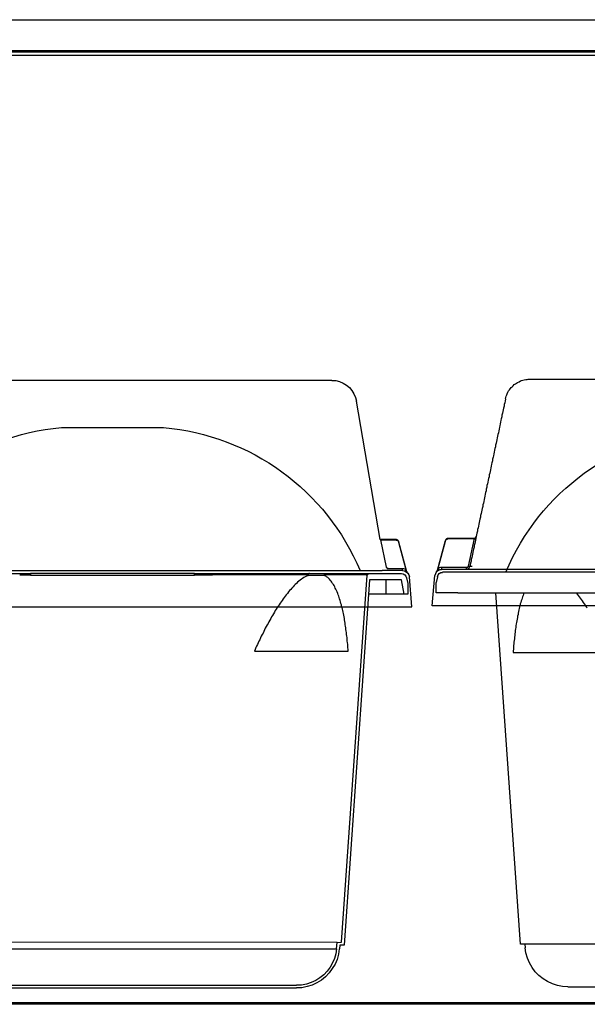
# Model space of a CAD drawing. Extents: x 104535 to 111780, y 27532 to 31880.
# Drawn here: x 109334 to 109493, y 30241 to 30516 of the extents above; entities that cross this region are included whole.
import ezdxf

# ---------------------------------------------------------------- set-up
doc = ezdxf.new("R2010")
doc.units = 0
doc.header["$LTSCALE"] = 0.2
doc.layers.get('0').update_dxf_attribs({"linetype": 'CONTINUOUS'})
for name, color, linetype in [('430116408_BL9', 7, 'CONTINUOUS'), ('PROF-VETRO-FRONT', 4, 'CONTINUOUS'), ('VASCHETTA H170_08', 173, 'CONTINUOUS')]:
    doc.layers.add(name, color=color, linetype=linetype)

# ---------------------------------------------------------------- blocks, each defined once
blk = doc.blocks.new('A$C1EE27917')
at = {"layer": 'VASCHETTA H170_08'}
for p, q in [((5.97, 116.02), (353.97, 116.02)), ((353.97, 116.02), (358.22, 116.02)), ((358.73, 115.89), (358.22, 115.96)), ((359.17, 115.64), (358.73, 115.89)), ((359.49, 115.26), (359.17, 115.64)), ((359.68, 114.75), (359.49, 115.26)), ((359.68, 114.75), (360, 113.16)), ((360, 110.24), (360, 113.16)), ((353.97, 110.24), (5.97, 110.24)), ((320.5, 109.86), (320.82, 110.24)), ((335.49, 110.24), (335.61, 109.86)), ((336.44, 12), (343.3, 110.24)), ((353.97, 110.24), (360, 110.24)), ((318.6, 107.19), (318.85, 107.57)), ((318.85, 107.57), (319.1, 107.96)), ((319.1, 107.96), (319.36, 108.4)), ((319.36, 108.4), (319.68, 108.78)), ((319.68, 108.78), (319.93, 109.1)), ((319.93, 109.1), (320.25, 109.48)), ((320.25, 109.48), (320.5, 109.86)), ((335.61, 109.86), (335.74, 109.48)), ((335.74, 109.48), (335.93, 109.1)), ((335.93, 109.1), (336, 108.72)), ((336, 108.72), (336.12, 108.34)), ((336.12, 108.34), (336.25, 107.96)), ((336.25, 107.96), (336.38, 107.51)), ((336.38, 107.51), (336.5, 107.13)), ((317.77, 105.99), (318.02, 106.37)), ((318.02, 106.37), (318.28, 106.81)), ((318.28, 106.81), (318.6, 107.19)), ((336.5, 107.13), (336.57, 106.69)), ((336.57, 106.69), (336.69, 106.3)), ((336.69, 106.3), (336.82, 105.86)), ((336.82, 105.86), (336.88, 105.48)), ((336.88, 105.48), (337.01, 105.03)), ((337.01, 105.03), (337.07, 104.59)), ((337.07, 104.59), (337.14, 104.21)), ((337.14, 104.21), (337.27, 103.76)), ((337.27, 103.76), (337.33, 103.32)), ((337.33, 103.32), (337.39, 102.88)), ((337.39, 102.88), (337.46, 102.43)), ((337.46, 102.43), (337.58, 101.99)), ((337.58, 101.99), (337.65, 101.54)), ((337.65, 101.54), (337.71, 101.03)), ((337.71, 101.03), (337.77, 100.59)), ((337.77, 100.59), (337.84, 100.14)), ((337.84, 100.14), (337.9, 99.7)), ((337.9, 99.7), (337.96, 99.26)), ((337.96, 99.26), (338.03, 98.75)), ((338.03, 98.75), (338.03, 98.3)), ((338.03, 98.3), (338.09, 97.86)), ((338.09, 97.86), (338.15, 97.35)), ((338.15, 97.35), (338.22, 96.91)), ((338.22, 96.91), (338.28, 96.4)), ((338.28, 96.4), (338.54, 93.54)), ((338.54, 93.54), (311.23, 93.54)), ((284.43, 12), (336.44, 12)), ((335.23, 12), (335.17, 10.99)), ((334.53, 8.07), (334.92, 9.53)), ((334.92, 9.53), (335.11, 10.99)), ((333.2, 5.46), (333.96, 6.73)), ((333.96, 6.73), (334.53, 8.07)), ((330.15, 2.29), (331.3, 3.18)), ((331.3, 3.18), (332.31, 4.25)), ((332.31, 4.25), (333.2, 5.46)), ((323.23, 0), (284.43, 0)), ((323.23, 0.06), (324.69, 0.13)), ((324.69, 0.13), (326.15, 0.44)), ((326.15, 0.44), (327.55, 0.89)), ((327.55, 0.89), (328.88, 1.52)), ((328.88, 1.52), (330.15, 2.29))]:
    blk.add_line(p, q, dxfattribs=at)
blk = doc.blocks.new('A$C73485175')
at = {"layer": 'VASCHETTA H170_08'}
for p, q in [((333.48, 63.38), (28.83, 63.38)), ((334.05, 63.38), (333.48, 63.38)), ((333.86, 63.38), (333.48, 63.38)), ((335, 63.38), (333.48, 63.38)), ((335.26, 63.38), (335, 63.38)), ((335.38, 63.38), (335, 63.38)), ((335.51, 63.38), (335.26, 63.38)), ((335.77, 63.32), (335.51, 63.38)), ((336.15, 63.32), (335.77, 63.32)), ((336.59, 63.19), (336.15, 63.32)), ((336.97, 63.13), (336.59, 63.19)), ((337.35, 63), (336.97, 63.13)), ((337.67, 62.87), (337.35, 63)), ((338.05, 62.68), (337.67, 62.87)), ((338.43, 62.49), (338.05, 62.68)), ((338.75, 62.3), (338.43, 62.49)), ((339.07, 62.05), (338.75, 62.3)), ((339.39, 61.86), (339.07, 62.05)), ((339.7, 61.54), (339.39, 61.86)), ((339.96, 61.28), (339.7, 61.54)), ((340.27, 61.03), (339.96, 61.28)), ((340.53, 60.71), (340.27, 61.03)), ((340.72, 60.4), (340.53, 60.71)), ((340.97, 60.08), (340.72, 60.4)), ((341.16, 59.7), (340.97, 60.08)), ((341.35, 59.32), (341.16, 59.7)), ((341.48, 59), (341.35, 59.32)), ((341.61, 58.62), (341.48, 59)), ((341.74, 58.24), (341.61, 58.62)), ((341.86, 57.86), (341.74, 58.24)), ((341.86, 57.86), (341.86, 57.79)), ((341.86, 57.79), (341.93, 57.28)), ((341.93, 57.28), (342.05, 56.78)), ((342.05, 56.78), (342.18, 56.27)), ((342.18, 56.27), (342.24, 55.82)), ((342.24, 55.82), (342.37, 55.31)), ((342.37, 55.31), (342.5, 54.81)), ((342.5, 54.81), (342.56, 54.3)), ((342.56, 54.3), (342.69, 53.85)), ((342.69, 53.85), (342.81, 53.35)), ((342.81, 53.35), (342.88, 52.84)), ((342.88, 52.84), (343.01, 52.33)), ((343.01, 52.33), (343.13, 51.89)), ((343.13, 51.89), (343.2, 51.38)), ((343.2, 51.38), (343.32, 50.87)), ((343.32, 50.87), (343.39, 50.36)), ((343.39, 50.36), (343.51, 49.92)), ((343.51, 49.92), (343.64, 49.41)), ((343.64, 49.41), (343.7, 48.9)), ((343.7, 48.9), (343.83, 48.39)), ((343.83, 48.39), (343.96, 47.89)), ((343.96, 47.89), (344.02, 47.44)), ((344.02, 47.44), (344.15, 46.93)), ((344.15, 46.93), (344.28, 46.42)), ((344.28, 46.42), (344.34, 45.92)), ((344.34, 45.92), (344.47, 45.47)), ((344.47, 45.47), (344.59, 44.96)), ((344.59, 44.96), (344.66, 44.46)), ((344.66, 44.46), (344.78, 43.95)), ((344.78, 43.95), (344.91, 43.5)), ((344.91, 43.5), (344.97, 42.99)), ((344.97, 42.99), (345.1, 42.49)), ((345.1, 42.49), (345.23, 41.98)), ((345.23, 41.98), (345.29, 41.53)), ((345.29, 41.53), (345.42, 41.03)), ((345.42, 41.03), (345.48, 40.52)), ((345.48, 40.52), (345.61, 40.01)), ((345.61, 40.01), (345.74, 39.57)), ((345.74, 39.57), (345.8, 39.06)), ((345.8, 39.06), (345.93, 38.55)), ((345.93, 38.55), (346.05, 38.04)), ((346.05, 38.04), (346.12, 37.6)), ((346.12, 37.6), (346.24, 37.09)), ((346.24, 37.09), (346.37, 36.58)), ((346.37, 36.58), (346.43, 36.07)), ((346.43, 36.07), (346.56, 35.63)), ((346.56, 35.63), (346.69, 35.12)), ((346.69, 35.12), (346.75, 34.61)), ((346.75, 34.61), (346.88, 34.1)), ((346.88, 34.1), (347.01, 33.66)), ((347.01, 33.66), (347.07, 33.15)), ((347.07, 33.15), (347.2, 32.64)), ((347.2, 32.64), (347.26, 32.14)), ((347.26, 32.14), (347.39, 31.69)), ((347.39, 31.69), (347.51, 31.18)), ((347.51, 31.18), (347.58, 30.67)), ((347.58, 30.67), (347.7, 30.17)), ((347.7, 30.17), (347.83, 29.72)), ((347.83, 29.72), (347.89, 29.21)), ((347.89, 29.21), (348.02, 28.71)), ((348.02, 28.71), (348.15, 28.2)), ((348.15, 28.2), (348.21, 27.75)), ((348.21, 27.75), (348.34, 27.25)), ((348.34, 27.25), (348.47, 26.74)), ((348.47, 26.74), (348.53, 26.23)), ((348.53, 26.23), (348.66, 25.78)), ((348.66, 25.78), (348.78, 25.28)), ((348.78, 25.28), (348.85, 24.77)), ((348.85, 24.77), (348.97, 24.26)), ((348.97, 24.26), (349.1, 23.75)), ((349.1, 23.75), (349.17, 23.31)), ((349.17, 23.31), (349.29, 22.8)), ((349.29, 22.8), (349.36, 22.29)), ((349.36, 22.29), (349.48, 21.78)), ((349.48, 21.78), (349.61, 21.34)), ((349.61, 21.34), (349.67, 20.83)), ((349.67, 20.83), (349.8, 20.32)), ((349.8, 20.32), (349.93, 19.81)), ((349.93, 19.81), (349.99, 19.37)), ((349.99, 19.37), (350.12, 18.86)), ((350.24, 19.05), (350.05, 19.31)), ((350.12, 18.86), (350.24, 18.35)), ((350.24, 18.73), (350.18, 18.67)), ((350.5, 18.93), (350.24, 19.05)), ((350.31, 18.73), (350.24, 18.73)), ((350.24, 18.35), (350.31, 17.85)), ((350.37, 18.73), (350.31, 18.73)), ((350.31, 17.85), (350.44, 17.4)), ((350.44, 18.73), (350.37, 18.73)), ((350.56, 18.8), (350.44, 18.73)), ((350.44, 17.4), (350.56, 16.89)), ((350.5, 18.86), (350.56, 18.86)), ((350.5, 18.86), (357.74, 18.86)), ((350.56, 18.86), (350.63, 18.8)), ((350.63, 18.8), (350.56, 18.8)), ((350.56, 16.89), (350.63, 16.38)), ((357.74, 18.8), (350.63, 18.8)), ((350.63, 18.8), (352.28, 11.05)), ((357.74, 18.86), (357.74, 18.8)), ((357.74, 18.86), (357.8, 18.86)), ((357.8, 18.8), (357.74, 18.8)), ((357.8, 18.86), (357.87, 18.86)), ((357.87, 18.8), (357.8, 18.8)), ((357.87, 18.86), (357.93, 18.86)), ((357.93, 18.8), (357.87, 18.8)), ((357.93, 18.86), (357.99, 18.86)), ((357.93, 18.73), (357.93, 18.8)), ((357.99, 18.73), (357.93, 18.73)), ((357.99, 18.86), (358.06, 18.86)), ((358.06, 18.73), (357.99, 18.73)), ((358.06, 18.86), (358.06, 18.8)), ((358.06, 18.8), (358.12, 18.8)), ((358.12, 18.73), (358.06, 18.73)), ((358.12, 18.8), (358.18, 18.8)), ((358.12, 18.67), (358.12, 18.73)), ((358.18, 18.67), (358.12, 18.67)), ((358.18, 18.8), (358.25, 18.73)), ((358.25, 18.61), (358.18, 18.67)), ((358.25, 18.73), (358.31, 18.73)), ((358.25, 18.61), (358.31, 18.61)), ((358.31, 18.54), (358.25, 18.61)), ((358.31, 18.73), (358.31, 18.67)), ((358.31, 18.67), (358.37, 18.67)), ((358.31, 18.61), (358.31, 18.54)), ((358.31, 18.54), (358.37, 18.54)), ((358.37, 18.54), (358.31, 18.54)), ((358.37, 18.67), (358.44, 18.61)), ((358.37, 18.54), (358.37, 18.48)), ((358.37, 18.48), (358.37, 18.54)), ((358.37, 18.48), (358.44, 18.48)), ((358.44, 18.48), (358.37, 18.48)), ((358.44, 18.61), (358.44, 18.54)), ((358.44, 18.54), (358.5, 18.54)), ((358.44, 18.48), (358.44, 18.42)), ((358.44, 18.42), (358.44, 18.48)), ((358.5, 18.35), (358.44, 18.42)), ((358.5, 18.54), (358.5, 18.48)), ((358.5, 18.48), (358.56, 18.42)), ((358.5, 18.29), (358.5, 18.35)), ((358.56, 18.23), (358.5, 18.29)), ((358.56, 18.42), (358.63, 18.35)), ((358.56, 18.16), (358.56, 18.23)), ((358.56, 18.1), (358.56, 18.16)), ((358.56, 18.1), (358.63, 18.1)), ((360.66, 10.48), (358.56, 18.1)), ((358.63, 18.35), (358.63, 18.29)), ((358.63, 18.29), (358.63, 18.23)), ((358.63, 18.23), (358.69, 18.16)), ((358.63, 18.1), (358.63, 18.16)), ((358.63, 18.16), (358.69, 18.16)), ((358.69, 18.16), (360.91, 9.84)), ((350.63, 16.38), (350.75, 15.88)), ((350.75, 15.88), (350.88, 15.43)), ((350.88, 15.43), (350.94, 14.92)), ((350.94, 14.92), (351.07, 14.42)), ((351.07, 14.42), (351.13, 13.91)), ((351.13, 13.91), (351.26, 13.46)), ((351.26, 13.46), (351.39, 12.96)), ((351.39, 12.96), (351.45, 12.45)), ((351.45, 12.45), (351.58, 11.94)), ((351.58, 11.94), (351.71, 11.49)), ((351.71, 11.49), (351.77, 10.99)), ((352.02, 11.05), (351.96, 10.99)), ((352.09, 11.05), (352.02, 11.05)), ((352.21, 11.05), (352.09, 11.05)), ((352.28, 11.05), (352.21, 11.05)), ((352.28, 11.05), (352.28, 10.99)), ((8.26, 10.16), (354.06, 10.16)), ((351.13, 10.99), (351.26, 10.99)), ((351.26, 10.99), (351.32, 10.99)), ((351.32, 10.99), (351.39, 10.99)), ((351.39, 10.99), (351.45, 10.99)), ((351.45, 10.99), (351.51, 10.99)), ((351.51, 10.99), (351.58, 10.99)), ((351.58, 10.99), (351.64, 10.99)), ((351.64, 10.99), (351.71, 10.99)), ((351.71, 10.99), (351.77, 10.99)), ((351.83, 10.99), (351.77, 10.99)), ((351.9, 10.99), (351.83, 10.99)), ((352.02, 10.61), (351.83, 10.99)), ((351.96, 10.99), (351.9, 10.99)), ((352.34, 10.35), (352.02, 10.61)), ((352.28, 10.99), (352.34, 10.99)), ((352.34, 10.99), (352.34, 10.92)), ((352.34, 10.86), (352.34, 10.92)), ((352.34, 10.92), (352.4, 10.86)), ((352.4, 10.86), (352.34, 10.86)), ((352.79, 10.22), (352.34, 10.35)), ((352.4, 10.8), (352.4, 10.86)), ((352.4, 10.86), (352.4, 10.8)), ((352.47, 10.8), (352.4, 10.8)), ((352.4, 10.8), (352.47, 10.8)), ((352.47, 10.8), (352.53, 10.73)), ((352.53, 10.73), (352.6, 10.73)), ((352.6, 10.73), (352.66, 10.67)), ((352.66, 10.67), (352.72, 10.67)), ((352.72, 10.67), (352.79, 10.67)), ((352.79, 10.67), (352.79, 10.16)), ((352.79, 10.67), (359.71, 10.67)), ((354.06, 10.16), (359.58, 10.16)), ((359.58, 10.16), (359.71, 10.16)), ((359.71, 10.67), (359.71, 10.16)), ((359.71, 10.67), (360.03, 10.67)), ((359.71, 10.1), (360.22, 10.03)), ((360.03, 10.67), (360.34, 10.61)), ((360.22, 10.03), (360.72, 9.78)), ((360.34, 10.61), (360.66, 10.48)), ((360.47, 10.03), (360.41, 10.03)), ((360.53, 10.22), (360.47, 10.16)), ((360.47, 10.16), (360.47, 10.1)), ((360.47, 10.1), (360.47, 10.03)), ((360.6, 10.41), (360.53, 10.29)), ((360.53, 10.29), (360.53, 10.22)), ((360.66, 10.48), (360.6, 10.41)), ((360.66, 10.48), (360.66, 10.41)), ((360.66, 10.41), (360.66, 10.35)), ((360.66, 10.35), (360.72, 10.35)), ((360.72, 10.35), (360.72, 10.29)), ((360.72, 10.29), (360.72, 10.22)), ((360.72, 10.22), (360.79, 10.22)), ((360.72, 9.78), (361.17, 9.4)), ((360.79, 10.22), (360.79, 10.16)), ((360.79, 10.16), (360.79, 10.1)), ((360.79, 10.1), (360.85, 10.03)), ((360.85, 10.03), (360.85, 9.97)), ((360.85, 9.97), (360.85, 9.91)), ((360.85, 9.91), (360.91, 9.91)), ((360.91, 9.91), (360.91, 9.84)), ((360.91, 9.84), (360.98, 9.72)), ((360.98, 9.72), (360.91, 9.84)), ((360.98, 9.72), (360.98, 9.65)), ((360.98, 9.65), (360.98, 9.72)), ((360.98, 9.65), (361.04, 9.65)), ((361.04, 9.65), (360.98, 9.65)), ((361.17, 9.4), (361.42, 8.95)), ((361.42, 8.95), (361.55, 8.45)), ((362.31, 0), (361.55, 8.45)), ((8.26, 0), (354.06, 0)), ((354.06, 0), (362.31, 0))]:
    blk.add_line(p, q, dxfattribs=at)
blk = doc.blocks.new('A$C7273785B')
at = {"layer": 'VASCHETTA H170_08', "color": 2}
blk.add_arc((281.14, 90.51), 65.76, 22.8271, 85.0495, dxfattribs=at)
for name, p in [('A$C73485175', (0, 106.62)), ('A$C1EE27917', (1.19, 0))]:
    blk.add_blockref(name, p)
blk = doc.blocks.new('A$C11F72E1C')
at = {"layer": 'VASCHETTA H170_08'}
for p, q in [((0, 159.02), (0, 167.28)), ((0, 167.28), (8.45, 166.58)), ((9.02, 166.39), (8.45, 166.58)), ((9.46, 166.14), (9.02, 166.39)), ((9.84, 165.69), (9.46, 166.14)), ((9.65, 165.95), (9.72, 165.95)), ((9.72, 165.95), (9.84, 165.88)), ((9.84, 165.88), (9.78, 165.88)), ((9.91, 165.88), (9.84, 165.88)), ((9.84, 165.88), (9.91, 165.88)), ((9.84, 165.88), (18.16, 163.66)), ((10.1, 165.18), (9.84, 165.69)), ((9.91, 165.88), (9.97, 165.82)), ((9.97, 165.82), (10.03, 165.82)), ((10.03, 165.82), (10.1, 165.82)), ((10.1, 165.44), (10.03, 165.44)), ((10.1, 165.82), (10.1, 165.76)), ((10.1, 165.76), (10.16, 165.76)), ((10.16, 165.44), (10.1, 165.44)), ((10.22, 165.76), (10.16, 165.76)), ((10.16, 165.76), (10.22, 165.76)), ((10.22, 165.5), (10.16, 165.44)), ((10.22, 165.69), (10.22, 165.76)), ((10.22, 165.76), (10.22, 165.69)), ((10.29, 165.69), (10.22, 165.69)), ((10.22, 165.69), (10.29, 165.69)), ((10.29, 165.5), (10.22, 165.5)), ((10.35, 165.69), (10.29, 165.69)), ((10.29, 165.69), (10.35, 165.69)), ((10.42, 165.57), (10.29, 165.5)), ((10.42, 165.63), (10.35, 165.69)), ((10.35, 165.69), (10.42, 165.63)), ((10.48, 165.63), (10.42, 165.63)), ((10.48, 165.63), (10.42, 165.57)), ((10.42, 165.63), (10.48, 165.63)), ((18.1, 163.53), (10.48, 165.63)), ((10.48, 165.63), (10.61, 165.31)), ((10.61, 165.31), (10.67, 164.99)), ((10.16, 164.68), (10.1, 165.18)), ((10.16, 164.68), (10.22, 164.68)), ((10.16, 164.68), (10.16, 159.02)), ((10.22, 164.68), (10.29, 164.68)), ((10.29, 164.68), (10.35, 164.68)), ((10.35, 164.68), (10.42, 164.68)), ((10.42, 164.68), (10.48, 164.68)), ((10.48, 164.68), (10.61, 164.68)), ((10.61, 164.68), (10.67, 164.68)), ((10.67, 164.99), (10.67, 164.68)), ((10.67, 164.68), (10.67, 160.74)), ((18.1, 163.53), (18.16, 163.6)), ((18.16, 163.53), (18.1, 163.53)), ((18.16, 163.6), (18.16, 163.66)), ((18.16, 163.66), (18.23, 163.66)), ((18.23, 163.53), (18.16, 163.53)), ((18.23, 163.66), (18.23, 163.6)), ((18.23, 163.6), (18.29, 163.6)), ((18.29, 163.53), (18.23, 163.53)), ((18.29, 163.6), (18.35, 163.6)), ((18.29, 163.47), (18.29, 163.53)), ((18.35, 163.47), (18.29, 163.47)), ((18.35, 163.6), (18.42, 163.53)), ((18.42, 163.47), (18.35, 163.47)), ((18.42, 163.53), (18.48, 163.47)), ((18.42, 163.41), (18.42, 163.47)), ((18.48, 163.41), (18.42, 163.41)), ((18.48, 163.47), (18.54, 163.47)), ((18.48, 163.34), (18.48, 163.41)), ((18.54, 163.34), (18.48, 163.34)), ((18.54, 163.47), (18.54, 163.41)), ((18.54, 163.41), (18.61, 163.41)), ((18.61, 163.28), (18.54, 163.34)), ((18.61, 163.41), (18.67, 163.34)), ((18.61, 163.22), (18.61, 163.28)), ((18.61, 163.22), (18.67, 163.22)), ((18.67, 163.15), (18.61, 163.22)), ((18.67, 163.34), (18.67, 163.28)), ((18.67, 163.28), (18.73, 163.28)), ((18.67, 163.22), (18.67, 163.15)), ((18.67, 163.15), (18.67, 163.09)), ((18.67, 163.09), (18.67, 163.15)), ((18.67, 163.09), (18.73, 163.09)), ((18.73, 163.09), (18.67, 163.09)), ((18.73, 163.28), (18.73, 163.22)), ((18.73, 163.22), (18.8, 163.15)), ((18.73, 163.09), (18.73, 163.02)), ((18.73, 163.02), (18.73, 163.09)), ((18.73, 163.02), (18.73, 162.96)), ((18.73, 162.96), (18.73, 163.02)), ((18.73, 162.9), (18.73, 162.96)), ((18.8, 162.9), (18.73, 162.9)), ((18.8, 163.15), (18.8, 163.09)), ((18.8, 163.09), (18.8, 163.02)), ((18.8, 163.02), (18.86, 163.02)), ((18.8, 162.83), (18.8, 162.9)), ((18.8, 162.77), (18.8, 162.83)), ((18.8, 162.71), (18.8, 162.77)), ((18.8, 162.71), (18.86, 162.71)), ((18.8, 158.64), (18.8, 162.71)), ((18.86, 163.02), (18.86, 162.96)), ((18.86, 162.96), (18.86, 162.9)), ((18.86, 162.9), (18.86, 162.83)), ((18.86, 162.83), (18.86, 162.77)), ((18.86, 162.77), (18.86, 162.71)), ((18.86, 162.71), (18.86, 158.52)), ((10.67, 160.74), (10.67, 160.67)), ((10.67, 160.67), (10.67, 160.61)), ((10.67, 160.61), (10.73, 160.61)), ((10.73, 160.55), (10.73, 160.61)), ((10.73, 160.61), (10.73, 160.55)), ((10.73, 160.48), (10.73, 160.55)), ((10.73, 160.55), (10.73, 160.48)), ((10.8, 160.48), (10.73, 160.48)), ((10.73, 160.48), (10.8, 160.48)), ((10.8, 160.42), (10.8, 160.48)), ((10.8, 160.48), (10.8, 160.42)), ((10.8, 160.42), (10.86, 160.36)), ((10.86, 160.36), (10.92, 160.36)), ((10.92, 160.36), (10.92, 160.29)), ((10.92, 160.29), (10.99, 160.29)), ((10.99, 160.29), (11.05, 160.29)), ((11.05, 160.29), (11.05, 160.23)), ((11.11, 160.23), (11.05, 160.17)), ((11.05, 160.23), (11.11, 160.23)), ((11.11, 160.23), (18.8, 158.64)), ((0, 8.19), (0, 159.02)), ((10.16, 8.19), (10.16, 159.02)), ((18.8, 158.52), (18.73, 158.45)), ((18.8, 158.64), (18.8, 158.52)), ((18.8, 158.64), (18.86, 158.52)), ((18.86, 158.45), (57.6, 151.85)), ((58.62, 151.53), (57.6, 151.78)), ((59.63, 151.09), (58.62, 151.53)), ((60.52, 150.51), (59.63, 151.09)), ((61.35, 149.82), (60.52, 150.51)), ((62.05, 148.99), (61.35, 149.82)), ((62.62, 148.1), (62.05, 148.99)), ((63.06, 147.08), (62.62, 148.1)), ((63.32, 146), (63.06, 147.08)), ((63.38, 144.93), (63.32, 146)), ((63.38, 144.93), (63.38, 144.73)), ((63.38, 144.8), (63.38, 144.54)), ((63.38, 144.54), (63.38, 25.78)), ((63.38, 25.78), (63.38, 25.21)), ((63.38, 25.4), (63.38, 25.78)), ((63.38, 25.78), (63.38, 24.32)), ((63.38, 25.02), (63.38, 25.4)), ((63.32, 21.21), (63.38, 22.29)), ((63.38, 23.88), (63.38, 24.32)), ((63.38, 24.07), (63.38, 24.32)), ((63.38, 24.32), (63.38, 22.93)), ((63.38, 23.82), (63.38, 24.07)), ((63.38, 23.5), (63.38, 23.88)), ((63.38, 22.55), (63.38, 22.93)), ((63.38, 22.74), (63.38, 22.93)), ((63.38, 22.93), (63.38, 22.55)), ((63.38, 22.48), (63.38, 22.74)), ((63.38, 22.16), (63.38, 22.55)), ((63.38, 22.55), (63.38, 22.29)), ((62.62, 19.12), (63.06, 20.13)), ((63.06, 20.13), (63.32, 21.21)), ((59.63, 16.13), (60.52, 16.7)), ((60.52, 16.7), (61.35, 17.4)), ((61.35, 17.4), (62.05, 18.23)), ((62.05, 18.23), (62.62, 19.12)), ((18.86, 8.76), (57.6, 15.43)), ((57.6, 15.43), (58.62, 15.69)), ((58.62, 15.69), (59.63, 16.13)), ((11.11, 6.99), (18.8, 8.64)), ((18.8, 8.64), (18.86, 8.76)), ((18.8, 8.64), (18.8, 4.57)), ((18.86, 4.57), (18.86, 8.76)), ((0, 0), (0, 8.19)), ((10.16, 7.11), (10.16, 8)), ((10.16, 2.6), (10.16, 7.11)), ((10.16, 6.54), (10.67, 6.54)), ((10.67, 6.61), (10.73, 6.67)), ((10.67, 6.54), (10.67, 6.61)), ((10.67, 2.6), (10.67, 6.54)), ((10.8, 6.8), (10.73, 6.8)), ((10.73, 6.8), (10.73, 6.73)), ((10.73, 6.73), (10.8, 6.8)), ((10.73, 6.73), (10.73, 6.67)), ((10.73, 6.67), (10.73, 6.73)), ((10.8, 6.86), (10.8, 6.8)), ((10.8, 6.8), (10.8, 6.86)), ((10.8, 6.86), (10.86, 6.86)), ((10.86, 6.86), (10.86, 6.92)), ((10.86, 6.92), (10.92, 6.92)), ((10.92, 6.92), (10.99, 6.99)), ((10.99, 6.99), (11.05, 6.99)), ((11.05, 6.99), (11.11, 6.99)), ((9.84, 1.4), (18.16, 3.62)), ((18.1, 3.68), (10.48, 1.65)), ((18.16, 3.68), (18.1, 3.68)), ((18.16, 3.68), (18.1, 3.68)), ((18.23, 3.75), (18.16, 3.68)), ((18.16, 3.62), (18.16, 3.68)), ((18.16, 3.62), (18.23, 3.62)), ((18.29, 3.75), (18.23, 3.75)), ((18.23, 3.62), (18.29, 3.68)), ((18.35, 3.81), (18.29, 3.75)), ((18.29, 3.68), (18.35, 3.68)), ((18.42, 3.81), (18.35, 3.81)), ((18.35, 3.68), (18.42, 3.68)), ((18.48, 3.87), (18.42, 3.87)), ((18.42, 3.87), (18.42, 3.81)), ((18.42, 3.68), (18.42, 3.75)), ((18.42, 3.75), (18.48, 3.75)), ((18.54, 3.94), (18.48, 3.94)), ((18.48, 3.94), (18.48, 3.87)), ((18.48, 3.75), (18.54, 3.81)), ((18.61, 4), (18.54, 3.94)), ((18.54, 3.81), (18.61, 3.87)), ((18.67, 4.13), (18.61, 4.06)), ((18.61, 4), (18.61, 4.06)), ((18.61, 4.06), (18.67, 4.06)), ((18.61, 4.06), (18.61, 4)), ((18.61, 3.87), (18.67, 3.94)), ((18.67, 4.13), (18.67, 4.19)), ((18.67, 4.19), (18.73, 4.19)), ((18.73, 4.19), (18.67, 4.13)), ((18.67, 4.06), (18.67, 4.13)), ((18.67, 3.94), (18.73, 4)), ((18.8, 4.38), (18.73, 4.32)), ((18.73, 4.32), (18.73, 4.26)), ((18.73, 4.19), (18.73, 4.26)), ((18.73, 4.26), (18.73, 4.19)), ((18.73, 4.06), (18.8, 4.13)), ((18.73, 4), (18.73, 4.06)), ((18.8, 4.57), (18.86, 4.57)), ((18.8, 4.57), (18.8, 4.51)), ((18.8, 4.51), (18.8, 4.45)), ((18.8, 4.45), (18.8, 4.38)), ((18.8, 4.19), (18.86, 4.26)), ((18.8, 4.13), (18.8, 4.19)), ((18.86, 4.51), (18.86, 4.57)), ((18.86, 4.45), (18.86, 4.51)), ((18.86, 4.38), (18.86, 4.45)), ((18.86, 4.32), (18.86, 4.38)), ((18.86, 4.26), (18.86, 4.32)), ((8.45, 0.7), (0, 0)), ((8.45, 0.7), (9.02, 0.89)), ((9.02, 0.89), (9.46, 1.14)), ((9.46, 1.14), (9.84, 1.59)), ((9.72, 1.33), (9.65, 1.27)), ((9.84, 1.4), (9.72, 1.33)), ((9.84, 1.59), (10.1, 2.1)), ((10.1, 2.1), (10.16, 2.6)), ((10.22, 2.6), (10.16, 2.6)), ((10.29, 2.6), (10.22, 2.6)), ((10.35, 2.6), (10.29, 2.6)), ((10.42, 2.6), (10.35, 2.6)), ((10.48, 2.6), (10.42, 2.6)), ((10.61, 2.6), (10.48, 2.6)), ((10.48, 1.65), (10.61, 1.97)), ((10.67, 2.6), (10.61, 2.6)), ((10.61, 1.97), (10.67, 2.29)), ((10.67, 2.29), (10.67, 2.6))]:
    blk.add_line(p, q, dxfattribs=at)
blk = doc.blocks.new('A$C45FB5759')
at = {"layer": 'VASCHETTA H170_08', "color": 2}
blk.add_line((92.37, 162.82), (63.95, 159.83), dxfattribs=at)
at = {"layer": 'VASCHETTA H170_08'}
for p, q in [((137.08, 126.54), (105.25, 123.19)), ((59.59, 118.39), (105.25, 123.19)), ((105.3, 122.69), (59.64, 117.89)), ((105.25, 123.19), (105.3, 122.69)), ((105.3, 122.69), (105.81, 122.74)), ((105.81, 122.74), (106.31, 122.79)), ((106.31, 122.79), (106.75, 122.84)), ((106.75, 122.84), (107.26, 122.89)), ((107.26, 122.89), (107.77, 122.94)), ((107.77, 122.94), (108.27, 123)), ((59.59, 118.39), (27.69, 115.04)), ((37.53, 115.63), (37.97, 115.67)), ((37.97, 115.67), (38.41, 115.72)), ((38.41, 115.72), (38.92, 115.77)), ((38.92, 115.77), (39.36, 115.82)), ((39.36, 115.82), (39.8, 115.86)), ((39.8, 115.86), (40.25, 115.91)), ((40.25, 115.91), (40.69, 115.96)), ((40.69, 115.96), (41.13, 116)), ((41.13, 116), (41.63, 116.06)), ((41.63, 116.06), (42.08, 116.1)), ((42.08, 116.1), (42.52, 116.15)), ((42.52, 116.15), (43.02, 116.2)), ((43.02, 116.2), (43.47, 116.25)), ((43.47, 116.25), (43.97, 116.3)), ((43.97, 116.3), (44.41, 116.35)), ((44.41, 116.35), (44.92, 116.4)), ((44.92, 116.4), (45.36, 116.45)), ((45.36, 116.45), (45.87, 116.5)), ((45.87, 116.5), (46.31, 116.55)), ((46.31, 116.55), (46.81, 116.6)), ((46.81, 116.6), (47.32, 116.65)), ((47.32, 116.65), (47.76, 116.7)), ((47.76, 116.7), (48.27, 116.75)), ((48.27, 116.75), (48.77, 116.81)), ((48.77, 116.81), (49.21, 116.85)), ((49.21, 116.85), (49.72, 116.91)), ((49.72, 116.91), (50.22, 116.96)), ((50.22, 116.96), (50.73, 117.01)), ((50.73, 117.01), (51.17, 117.06)), ((51.17, 117.06), (51.68, 117.11)), ((51.68, 117.11), (52.18, 117.17)), ((52.18, 117.17), (52.69, 117.22)), ((52.69, 117.22), (53.19, 117.27)), ((53.19, 117.27), (53.7, 117.33)), ((53.7, 117.33), (54.14, 117.37)), ((54.14, 117.37), (54.65, 117.36)), ((54.65, 117.36), (55.16, 117.42)), ((55.16, 117.42), (55.66, 117.47)), ((55.66, 117.47), (56.17, 117.52)), ((56.17, 117.52), (56.67, 117.57)), ((56.67, 117.57), (57.18, 117.63)), ((57.18, 117.63), (57.68, 117.68)), ((57.68, 117.68), (58.12, 117.73)), ((58.12, 117.73), (58.63, 117.78)), ((58.63, 117.78), (59.14, 117.83)), ((59.14, 117.83), (59.64, 117.89)), ((59.64, 117.89), (59.59, 118.39)), ((11.15, 113.3), (2.12, 112.35)), ((23.15, 114.56), (11.15, 113.3)), ((11.48, 113.14), (11.15, 113.24)), ((11.64, 112.84), (11.48, 113.14)), ((11.9, 112.87), (11.95, 112.94)), ((11.95, 112.94), (12.02, 112.94)), ((12.02, 112.94), (12.08, 112.95)), ((12.08, 112.95), (12.14, 112.96)), ((12.14, 112.96), (12.2, 112.96)), ((12.2, 112.96), (12.27, 112.97)), ((12.27, 112.97), (12.33, 112.98)), ((12.33, 112.98), (12.46, 112.99)), ((12.46, 112.99), (12.52, 113)), ((12.52, 113), (12.65, 113.01)), ((12.65, 113.01), (12.71, 113.02)), ((12.71, 113.02), (12.84, 113.03)), ((12.84, 113.03), (12.96, 113.04)), ((12.96, 113.04), (13.09, 113.06)), ((13.09, 113.06), (13.15, 113.06)), ((13.15, 113.06), (13.28, 113.08)), ((13.28, 113.08), (13.47, 113.1)), ((13.47, 113.1), (13.59, 113.11)), ((13.59, 113.11), (13.72, 113.12)), ((13.72, 113.12), (13.85, 113.14)), ((13.85, 113.14), (14.04, 113.16)), ((14.04, 113.16), (14.16, 113.17)), ((14.16, 113.17), (14.35, 113.19)), ((14.35, 113.19), (14.48, 113.2)), ((14.48, 113.2), (14.67, 113.22)), ((14.67, 113.22), (14.86, 113.24)), ((14.86, 113.24), (15.05, 113.26)), ((15.05, 113.26), (15.24, 113.28)), ((15.24, 113.28), (15.43, 113.3)), ((15.43, 113.3), (15.61, 113.32)), ((15.61, 113.32), (15.8, 113.34)), ((15.8, 113.34), (15.99, 113.36)), ((15.99, 113.36), (16.18, 113.38)), ((16.18, 113.38), (16.44, 113.41)), ((16.44, 113.41), (16.63, 113.43)), ((16.63, 113.43), (16.88, 113.46)), ((16.88, 113.46), (17.07, 113.48)), ((17.07, 113.48), (17.32, 113.5)), ((17.32, 113.5), (17.57, 113.53)), ((17.57, 113.53), (17.83, 113.55)), ((17.83, 113.55), (18.02, 113.57)), ((18.02, 113.57), (18.27, 113.6)), ((18.27, 113.6), (18.52, 113.63)), ((18.52, 113.63), (18.84, 113.66)), ((18.84, 113.66), (19.09, 113.69)), ((19.09, 113.69), (19.34, 113.71)), ((19.34, 113.71), (19.59, 113.74)), ((19.59, 113.74), (19.91, 113.77)), ((19.91, 113.77), (20.16, 113.8)), ((20.16, 113.8), (20.48, 113.83)), ((20.48, 113.83), (20.73, 113.86)), ((20.73, 113.86), (21.05, 113.89)), ((21.05, 113.89), (21.36, 113.93)), ((21.36, 113.93), (21.68, 113.96)), ((21.68, 113.96), (21.93, 113.99)), ((21.93, 113.99), (22.25, 114.02)), ((22.25, 114.02), (22.56, 114.05)), ((22.31, 112.81), (22.47, 113.09)), ((22.47, 113.09), (22.7, 113.36)), ((22.56, 114.05), (22.88, 114.09)), ((22.7, 113.36), (22.99, 113.59)), ((22.88, 114.09), (23.26, 114.13)), ((22.99, 113.59), (23.23, 113.8)), ((27.69, 115.04), (23.15, 114.56)), ((23.21, 114.57), (23.15, 114.56)), ((23.22, 114.51), (23.21, 114.57)), ((23.28, 114.51), (23.22, 114.51)), ((23.23, 113.8), (23.46, 114.02)), ((23.26, 114.13), (23.57, 114.16)), ((23.34, 114.52), (23.28, 114.51)), ((23.35, 114.45), (23.34, 114.52)), ((23.41, 114.46), (23.35, 114.45)), ((23.42, 114.4), (23.41, 114.46)), ((23.49, 114.34), (23.42, 114.4)), ((23.46, 114.02), (28.2, 114.52)), ((23.52, 114.03), (23.46, 114.02)), ((23.5, 114.28), (23.49, 114.34)), ((23.57, 114.22), (23.5, 114.28)), ((23.58, 114.1), (23.52, 114.09)), ((23.52, 114.09), (23.52, 114.03)), ((23.57, 114.16), (23.57, 114.22)), ((23.57, 114.16), (23.58, 114.1)), ((27.69, 115.04), (27.76, 115.05)), ((27.76, 115.05), (27.82, 115.05)), ((27.82, 115.05), (27.83, 114.99)), ((27.83, 114.99), (27.89, 115)), ((27.89, 115), (27.9, 114.93)), ((27.9, 114.93), (27.96, 114.94)), ((27.96, 114.94), (27.97, 114.88)), ((27.97, 114.88), (27.97, 114.81)), ((27.97, 114.81), (28.04, 114.82)), ((28.04, 114.82), (28.04, 114.76)), ((28.04, 114.76), (28.05, 114.69)), ((28.05, 114.69), (28.06, 114.63)), ((28.06, 114.63), (28.44, 114.67)), ((28.06, 114.57), (28.06, 114.63)), ((28.13, 114.57), (28.06, 114.57)), ((28.13, 114.51), (28.13, 114.57)), ((28.2, 114.52), (28.13, 114.51)), ((28.2, 114.52), (28.6, 114.37)), ((28.44, 114.67), (28.81, 114.71)), ((28.6, 114.37), (28.99, 114.22)), ((28.81, 114.71), (29.19, 114.75)), ((28.99, 114.22), (29.33, 114.06)), ((29.19, 114.75), (29.64, 114.8)), ((29.33, 114.06), (29.73, 113.85)), ((29.64, 114.8), (30.01, 114.84)), ((29.73, 113.85), (30.08, 113.63)), ((30.01, 114.84), (30.39, 114.88)), ((30.08, 113.63), (30.48, 113.42)), ((30.39, 114.88), (30.77, 114.92)), ((30.48, 113.42), (30.83, 113.13)), ((30.77, 114.92), (31.21, 114.96)), ((30.83, 113.13), (31.24, 112.92)), ((31.21, 114.96), (31.59, 115)), ((31.24, 112.92), (31.59, 112.64)), ((31.59, 115), (31.97, 115.04)), ((31.97, 115.04), (32.41, 115.09)), ((32.41, 115.09), (32.86, 115.13)), ((32.86, 115.13), (33.24, 115.17)), ((33.24, 115.17), (33.68, 115.22)), ((33.68, 115.22), (34.06, 115.26)), ((34.06, 115.26), (34.5, 115.31)), ((34.5, 115.31), (34.94, 115.35)), ((34.94, 115.35), (35.38, 115.4)), ((35.38, 115.4), (35.82, 115.45)), ((35.82, 115.45), (36.27, 115.49)), ((36.27, 115.49), (36.65, 115.53)), ((36.65, 115.53), (37.09, 115.58)), ((37.09, 115.58), (37.53, 115.63)), ((0.8, 110.94), (0.65, 109.32)), ((0.94, 111.4), (0.8, 110.94)), ((1.21, 111.87), (0.94, 111.4)), ((1.62, 112.17), (1.21, 111.87)), ((2.12, 112.29), (1.62, 112.17)), ((1.97, 106.46), (2.25, 110.51)), ((2.25, 110.51), (11.15, 111.45)), ((6.96, 106.99), (6.54, 110.96)), ((11.15, 111.45), (28.9, 10.58)), ((29.58, 11.48), (11.71, 112.85)), ((11.71, 112.85), (11.77, 112.85)), ((11.77, 112.85), (11.83, 112.86)), ((11.83, 112.86), (11.9, 112.87)), ((20.77, 109.84), (20.93, 110.18)), ((20.93, 110.18), (21.01, 110.57)), ((21.01, 110.57), (21.17, 110.91)), ((21.17, 110.91), (21.32, 111.24)), ((21.32, 111.24), (21.54, 111.58)), ((21.54, 111.58), (21.7, 111.92)), ((21.7, 111.92), (21.86, 112.19)), ((21.86, 112.19), (22.08, 112.53)), ((22.08, 112.53), (22.31, 112.81)), ((31.59, 112.64), (31.93, 112.36)), ((31.93, 112.36), (32.28, 112.07)), ((32.28, 112.07), (32.64, 111.73)), ((32.64, 111.73), (32.99, 111.45)), ((32.99, 111.45), (33.34, 111.1)), ((33.34, 111.1), (33.69, 110.82)), ((33.69, 110.82), (34.05, 110.47)), ((34.05, 110.47), (34.4, 110.13)), ((0.65, 109.32), (0.96, 106.35)), ((6.96, 106.99), (11.82, 107.5)), ((20.04, 107.08), (20.12, 107.48)), ((20.12, 107.48), (20.21, 107.87)), ((20.21, 107.87), (20.3, 108.26)), ((20.3, 108.26), (20.38, 108.65)), ((20.38, 108.65), (20.53, 109.05)), ((20.53, 109.05), (20.62, 109.44)), ((20.62, 109.44), (20.77, 109.84)), ((34.4, 110.13), (34.76, 109.78)), ((34.76, 109.78), (35.05, 109.43)), ((35.05, 109.43), (35.41, 109.08)), ((35.41, 109.08), (35.76, 108.74)), ((35.76, 108.74), (36.06, 108.32)), ((36.06, 108.32), (36.36, 107.97)), ((36.36, 107.97), (36.71, 107.62)), ((36.71, 107.62), (37.01, 107.21)), ((0.96, 106.35), (1.97, 106.46)), ((1.97, 106.46), (6.96, 106.99)), ((19.6, 104.55), (19.69, 104.94)), ((19.69, 104.94), (19.71, 105.39)), ((19.71, 105.39), (19.79, 105.78)), ((19.79, 105.78), (19.87, 106.24)), ((19.87, 106.24), (19.96, 106.63)), ((19.96, 106.63), (20.04, 107.08)), ((37.01, 107.21), (37.3, 106.85)), ((37.3, 106.85), (37.67, 106.45)), ((37.67, 106.45), (37.96, 106.03)), ((37.96, 106.03), (38.26, 105.68)), ((38.26, 105.68), (38.55, 105.26)), ((38.55, 105.26), (38.85, 104.85)), ((38.85, 104.85), (39.15, 104.43)), ((19.28, 101.51), (19.3, 101.96)), ((19.3, 101.96), (19.38, 102.42)), ((19.38, 102.42), (19.4, 102.87)), ((19.4, 102.87), (19.42, 103.25)), ((19.42, 103.25), (19.5, 103.71)), ((19.5, 103.71), (19.52, 104.09)), ((19.52, 104.09), (19.6, 104.55)), ((39.15, 104.43), (39.45, 104.01)), ((39.45, 104.01), (39.75, 103.6)), ((39.75, 103.6), (40.05, 103.18)), ((40.05, 103.18), (40.35, 102.77)), ((40.35, 102.77), (40.65, 102.35)), ((40.65, 102.35), (40.95, 101.94)), ((40.95, 101.94), (41.25, 101.52)), ((19.18, 98.82), (19.2, 99.27)), ((19.2, 99.27), (19.22, 99.72)), ((19.22, 99.72), (19.23, 100.17)), ((19.23, 100.17), (19.25, 100.61)), ((19.25, 100.61), (19.27, 101.06)), ((19.27, 101.06), (19.28, 101.51)), ((41.25, 101.52), (41.55, 101.04)), ((41.55, 101.04), (41.79, 100.62)), ((41.79, 100.62), (42.09, 100.21)), ((42.09, 100.21), (42.32, 99.78)), ((42.32, 99.78), (42.62, 99.37)), ((42.62, 99.37), (42.92, 98.95)), ((19.09, 96.06), (19.11, 96.51)), ((19.11, 96.51), (19.12, 96.96)), ((19.12, 96.96), (19.13, 97.47)), ((19.13, 97.47), (19.15, 97.92)), ((19.15, 97.92), (19.17, 98.37)), ((19.17, 98.37), (19.18, 98.82)), ((42.92, 98.95), (43.16, 98.53)), ((43.16, 98.53), (43.4, 98.04)), ((43.4, 98.04), (43.7, 97.63)), ((43.7, 97.63), (43.94, 97.21)), ((43.94, 97.21), (44.17, 96.79)), ((44.17, 96.79), (44.47, 96.37)), ((19.07, 95.62), (19.09, 96.06)), ((19.13, 95.11), (19.07, 95.62)), ((19.1, 94.15), (19.11, 94.66)), ((19.15, 93.71), (19.1, 94.15)), ((19.11, 94.66), (19.13, 95.11)), ((19.13, 93.26), (19.15, 93.71)), ((45.25, 95.05), (19.17, 92.31)), ((44.47, 96.37), (44.71, 95.95)), ((44.71, 95.95), (44.95, 95.46)), ((44.95, 95.46), (45.25, 95.05)), ((19.12, 92.75), (19.13, 93.26)), ((19.17, 92.31), (19.12, 92.75)), ((30.78, 11.6), (155.63, 24.73)), ((155.69, 22.94), (31.15, 9.85)), ((30.78, 11.6), (29.58, 11.48)), ((31.09, 9.85), (30.78, 11.6)), ((145.65, 11.61), (43.27, 0.85)), ((28.9, 10.58), (30.1, 10.7)), ((30.1, 10.7), (30.34, 9.7)), ((30.4, 9.71), (30.74, 8.28)), ((30.74, 8.28), (31.27, 6.87)), ((31.15, 9.85), (31.49, 8.48)), ((31.49, 8.48), (32, 7.2)), ((43.36, 0.03), (145.73, 10.79)), ((31.27, 6.87), (31.98, 5.6)), ((31.98, 5.6), (32.87, 4.42)), ((32, 7.2), (32.64, 5.99)), ((32.64, 5.99), (33.46, 4.86)), ((32.87, 4.42), (33.88, 3.31)), ((33.46, 4.86), (34.4, 3.87)), ((33.88, 3.31), (35.01, 2.34)), ((34.4, 3.87), (35.45, 2.96)), ((35.45, 2.96), (36.61, 2.25)), ((35.01, 2.34), (36.24, 1.58)), ((36.24, 1.58), (37.58, 0.95)), ((36.61, 2.25), (37.83, 1.62)), ((37.58, 0.95), (38.97, 0.46)), ((37.83, 1.62), (39.15, 1.18)), ((38.97, 0.46), (40.41, 0.16)), ((39.15, 1.18), (40.52, 0.88)), ((40.41, 0.16), (41.89, 0)), ((40.52, 0.88), (41.88, 0.76)), ((41.88, 0.76), (43.27, 0.85)), ((41.89, 0), (43.35, 0.09))]:
    blk.add_line(p, q, dxfattribs=at)
at = {"layer": 'VASCHETTA H170_08', "color": 2}
for centre, start, end in [((93.57, 97.08), 28.8271, 91.0495), ((76.44, 95.28), 100.9505, 163.1729)]:
    blk.add_arc(centre, 65.76, start, end, dxfattribs=at)
at = {"rotation": 95.99999999998225}
blk.add_blockref('A$C11F72E1C', (166.55, 120.18), dxfattribs=at)
blk = doc.blocks.new('430116408_BL9', base_point=(1398.05, -606.17))
at = {"layer": '430116408_BL9', "color": 3, "linetype": 'Continuous'}
for p, q in [((1659.78, -441.97), (1073.8, -441.97)), ((1710.8, -450.62), (1073.8, -450.62)), ((1087.9, -451.97), (1710.8, -451.97))]:
    blk.add_line(p, q, dxfattribs=at)
at = {"layer": '430116408_BL9', "color": 7, "linetype": 'Continuous'}
blk.add_line((1087.9, -451.07), (1710.8, -451.07), dxfattribs=at)

msp = doc.modelspace()

# ---------------------------------------------------------------- linework, layer by layer
at = {"color": 7, "linetype": 'Continuous'}
for p, q in [((109828.37, 30241.05), (109260.75, 30241.05)), ((109828.37, 30240.6), (109260.75, 30240.6))]:
    msp.add_line(p, q, dxfattribs=at)

# ---------------------------------------------------------------- block references
at = {"xscale": -1}
msp.add_blockref('A$C7273785B', (109811.76, 30245.44), dxfattribs=at)
at = {"layer": '430116408_BL9', "xscale": -1}
msp.add_blockref('430116408_BL9', (109551.21, 30351.78), dxfattribs=at)
at = {"layer": 'PROF-VETRO-FRONT', "xscale": -1, "rotation": 5.999999999982233}
msp.add_blockref('A$C45FB5759', (109454.68, 30249.61), dxfattribs=at)

doc.saveas('drawing.dxf')
